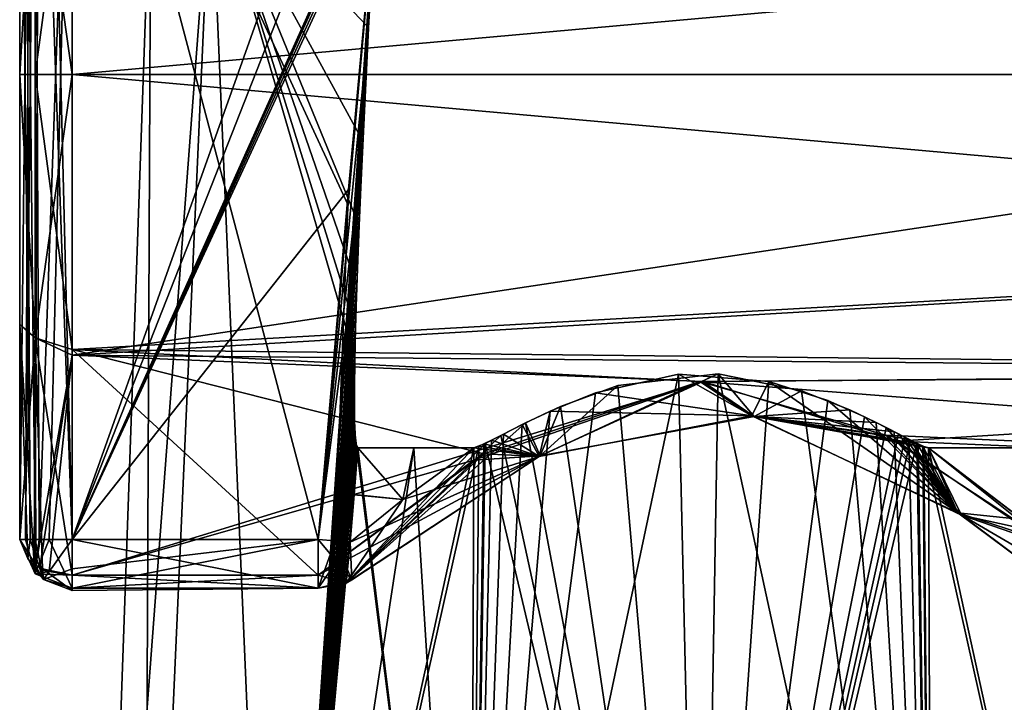
# Model space of a CAD drawing. Units: millimetres. Extents: x -189 to 15, y -264 to 332.
# Drawn here: x -53 to -34, y -12 to 1 of the extents above; entities that cross this region are included whole.
import ezdxf

# ---------------------------------------------------------------- set-up
doc = ezdxf.new("R2010")
doc.units = ezdxf.units.MM
doc.header["$LTSCALE"] = 65.185185
for name, color, linetype in [('1217', 7, 'CONTINUOUS'), ('1218', 7, 'CONTINUOUS'), ('1240', 7, 'CONTINUOUS'), ('1245', 7, 'CONTINUOUS'), ('1273', 7, 'CONTINUOUS'), ('1274', 7, 'CONTINUOUS'), ('1275', 7, 'CONTINUOUS'), ('1276', 7, 'CONTINUOUS'), ('1277', 7, 'CONTINUOUS'), ('1278', 7, 'CONTINUOUS'), ('1279', 7, 'CONTINUOUS'), ('1280', 7, 'CONTINUOUS'), ('1284', 7, 'CONTINUOUS'), ('1286', 7, 'CONTINUOUS'), ('1287', 7, 'CONTINUOUS'), ('1288', 7, 'CONTINUOUS'), ('1289', 7, 'CONTINUOUS'), ('1291', 7, 'CONTINUOUS'), ('1294', 7, 'CONTINUOUS'), ('1295', 7, 'CONTINUOUS'), ('1296', 7, 'CONTINUOUS'), ('1298', 7, 'CONTINUOUS')]:
    doc.layers.add(name, color=color, linetype=linetype)

msp = doc.modelspace()

# ---------------------------------------------------------------- linework, layer by layer
at = {"layer": '1217', "linetype": 'CONTINUOUS'}
for points in [[(-52.1, 0, 75), (-52.1, -5.361, 73.933), (-16.5, 0, 75), (-52.1, 0, 75)], [(-16.5, 0, 75), (-52.1, -5.361, 73.933), (-16.108, -3.23, 74.622), (-16.5, 0, 75)], [(-52.1, -5.249, 48.021), (-52.1, 0, 47), (-16.111, -3.219, 47.375), (-52.1, -5.249, 48.021)], [(-16.111, -3.219, 47.375), (-52.1, 0, 47), (-16.5, 0, 47), (-16.111, -3.219, 47.375)], [(-15.268, -5.651, 48.191), (-52.1, -5.249, 48.021), (-16.111, -3.219, 47.375), (-15.268, -5.651, 48.191)], [(-16.108, -3.23, 74.622), (-52.1, -5.361, 73.933), (-15.252, -5.685, 73.794), (-16.108, -3.23, 74.622)], [(-40.127, -5.861, 48.286), (-44.244, -7.243, 49.019), (-52.1, -5.249, 48.021), (-40.127, -5.861, 48.286)], [(-40.127, -5.861, 48.286), (-52.1, -5.249, 48.021), (-15.268, -5.651, 48.191), (-40.127, -5.861, 48.286)], [(-44.244, -7.243, 49.019), (-47.403, -9.557, 50.769), (-52.1, -5.249, 48.021), (-44.244, -7.243, 49.019)], [(-47.403, -9.557, 50.769), (-52.1, -9.557, 50.769), (-52.1, -5.249, 48.021), (-47.403, -9.557, 50.769)], [(-40.067, -5.86, 73.714), (-52.1, -5.361, 73.933), (-52.1, -9.557, 71.231), (-40.067, -5.86, 73.714)], [(-52.1, -5.361, 73.933), (-40.067, -5.86, 73.714), (-15.252, -5.685, 73.794), (-52.1, -5.361, 73.933)], [(-13.992, -7.899, 49.441), (-40.127, -5.861, 48.286), (-15.268, -5.651, 48.191), (-13.992, -7.899, 49.441)], [(-40.067, -5.86, 73.714), (-36.365, -7.002, 73.123), (-15.252, -5.685, 73.794), (-40.067, -5.86, 73.714)], [(-15.252, -5.685, 73.794), (-36.365, -7.002, 73.123), (-13.952, -7.956, 72.519), (-15.252, -5.685, 73.794)], [(-44.438, -7.363, 72.907), (-40.067, -5.86, 73.714), (-52.1, -9.557, 71.231), (-44.438, -7.363, 72.907)], [(-36.578, -6.885, 48.81), (-40.127, -5.861, 48.286), (-13.992, -7.899, 49.441), (-36.578, -6.885, 48.81)], [(-34.16, -8.475, 49.857), (-36.578, -6.885, 48.81), (-13.992, -7.899, 49.441), (-34.16, -8.475, 49.857)], [(-36.365, -7.002, 73.123), (-33.887, -8.683, 71.982), (-13.952, -7.956, 72.519), (-36.365, -7.002, 73.123)], [(-47.403, -9.557, 71.231), (-44.438, -7.363, 72.907), (-52.1, -9.557, 71.231), (-47.403, -9.557, 71.231)]]:
    msp.add_3dface(points, dxfattribs=at)
at = {"layer": '1218', "linetype": 'CONTINUOUS'}
for points in [[(-52.1, 0, 47), (-52.1, 5.361, 48.067), (-16.5, 0, 47), (-52.1, 0, 47)], [(-16.5, 0, 47), (-52.1, 5.361, 48.067), (-16.107, 3.234, 47.379), (-16.5, 0, 47)], [(-52.1, 5.249, 73.979), (-52.1, 0, 75), (-16.11, 3.222, 74.624), (-52.1, 5.249, 73.979)], [(-52.1, 0, 75), (-16.5, 0, 75), (-16.11, 3.222, 74.624), (-52.1, 0, 75)]]:
    msp.add_3dface(points, dxfattribs=at)
at = {"layer": '1240', "linetype": 'CONTINUOUS'}
for points in [[(-50.725, -24.482, 65.401), (-50.6, 4.035, 61), (-51.6, -24.482, 61), (-50.725, -24.482, 65.401)], [(-49.454, 4.035, 65.771), (-50.6, 4.035, 61), (-50.725, -24.482, 65.401), (-49.454, 4.035, 65.771)], [(-48.232, -24.482, 69.132), (-49.454, 4.035, 65.771), (-50.725, -24.482, 65.401), (-48.232, -24.482, 69.132)], [(-49.454, 4.035, 65.771), (-48.232, -24.482, 69.132), (-46.707, -5.412, 69.583), (-49.454, 4.035, 65.771)], [(-46.283, 3.723, 69.5), (-49.454, 4.035, 65.771), (-46.443, 0.896, 69.505), (-46.283, 3.723, 69.5)], [(-46.443, 0.896, 69.505), (-49.454, 4.035, 65.771), (-46.553, -1.277, 69.518), (-46.443, 0.896, 69.505)], [(-46.553, -1.277, 69.518), (-49.454, 4.035, 65.771), (-46.624, -2.885, 69.535), (-46.553, -1.277, 69.518)], [(-46.624, -2.885, 69.535), (-49.454, 4.035, 65.771), (-46.668, -4.035, 69.552), (-46.624, -2.885, 69.535)], [(-46.668, -4.035, 69.552), (-49.454, 4.035, 65.771), (-46.693, -4.84, 69.568), (-46.668, -4.035, 69.552)], [(-46.693, -4.84, 69.568), (-49.454, 4.035, 65.771), (-46.707, -5.412, 69.583), (-46.693, -4.84, 69.568)], [(-46.707, -5.412, 69.583), (-48.232, -24.482, 69.132), (-46.714, -5.859, 69.597), (-46.707, -5.412, 69.583)], [(-39.774, -5.716, 71.837), (-41.69, -5.939, 71.733), (-40.1, -24.482, 72.5), (-39.774, -5.716, 71.837)], [(-35.699, -24.482, 71.625), (-39.774, -5.716, 71.837), (-40.1, -24.482, 72.5), (-35.699, -24.482, 71.625)], [(-38.188, -6.039, 71.684), (-39.774, -5.716, 71.837), (-35.699, -24.482, 71.625), (-38.188, -6.039, 71.684)], [(-46.714, -5.859, 69.597), (-48.232, -24.482, 69.132), (-46.716, -6.247, 69.613), (-46.714, -5.859, 69.597)], [(-41.69, -5.939, 71.733), (-42.785, -6.338, 71.527), (-40.1, -24.482, 72.5), (-41.69, -5.939, 71.733)], [(-37.265, -6.404, 71.49), (-38.188, -6.039, 71.684), (-35.699, -24.482, 71.625), (-37.265, -6.404, 71.49)], [(-46.716, -6.247, 69.613), (-48.232, -24.482, 69.132), (-46.713, -6.561, 69.629), (-46.716, -6.247, 69.613)], [(-42.785, -6.338, 71.527), (-43.453, -6.652, 71.345), (-40.1, -24.482, 72.5), (-42.785, -6.338, 71.527)], [(-46.713, -6.561, 69.629), (-48.232, -24.482, 69.132), (-46.706, -6.786, 69.645), (-46.713, -6.561, 69.629)], [(-36.76, -6.645, 71.349), (-37.265, -6.404, 71.49), (-35.699, -24.482, 71.625), (-36.76, -6.645, 71.349)], [(-43.453, -6.652, 71.345), (-43.919, -6.889, 71.191), (-40.1, -24.482, 72.5), (-43.453, -6.652, 71.345)], [(-36.419, -6.818, 71.239), (-36.76, -6.645, 71.349), (-35.699, -24.482, 71.625), (-36.419, -6.818, 71.239)], [(-46.706, -6.786, 69.645), (-48.232, -24.482, 69.132), (-46.696, -6.939, 69.659), (-46.706, -6.786, 69.645)], [(-48.232, -24.482, 69.132), (-44.501, -24.482, 71.625), (-46.696, -6.939, 69.659), (-48.232, -24.482, 69.132)], [(-46.696, -6.939, 69.659), (-44.501, -24.482, 71.625), (-46.681, -7.054, 69.675), (-46.696, -6.939, 69.659)], [(-43.919, -6.889, 71.191), (-44.223, -7.043, 71.078), (-40.1, -24.482, 72.5), (-43.919, -6.889, 71.191)], [(-36.137, -6.963, 71.139), (-36.419, -6.818, 71.239), (-35.699, -24.482, 71.625), (-36.137, -6.963, 71.139)], [(-44.501, -24.482, 71.625), (-46.649, -7.124, 69.702), (-46.681, -7.054, 69.675), (-44.501, -24.482, 71.625)], [(-45.58, -7.124, 70.412), (-46.649, -7.124, 69.702), (-44.501, -24.482, 71.625), (-45.58, -7.124, 70.412)], [(-44.435, -7.124, 70.992), (-45.58, -7.124, 70.412), (-44.501, -24.482, 71.625), (-44.435, -7.124, 70.992)], [(-44.223, -7.043, 71.078), (-44.435, -7.124, 70.992), (-44.501, -24.482, 71.625), (-44.223, -7.043, 71.078)], [(-40.1, -24.482, 72.5), (-44.223, -7.043, 71.078), (-44.501, -24.482, 71.625), (-40.1, -24.482, 72.5)], [(-35.959, -7.051, 71.07), (-36.137, -6.963, 71.139), (-35.699, -24.482, 71.625), (-35.959, -7.051, 71.07)], [(-35.852, -7.099, 71.028), (-35.959, -7.051, 71.07), (-35.699, -24.482, 71.625), (-35.852, -7.099, 71.028)], [(-35.765, -7.124, 70.992), (-35.852, -7.099, 71.028), (-31.968, -24.482, 69.132), (-35.765, -7.124, 70.992)], [(-31.968, -24.482, 69.132), (-35.852, -7.099, 71.028), (-35.699, -24.482, 71.625), (-31.968, -24.482, 69.132)], [(-30.994, -7.124, 66.975), (-35.765, -7.124, 70.992), (-31.968, -24.482, 69.132), (-30.994, -7.124, 66.975)]]:
    msp.add_3dface(points, dxfattribs=at)
at = {"layer": '1245', "linetype": 'CONTINUOUS'}
for points in [[(-51.6, -24.482, 61), (-50.6, 4.035, 61), (-49.454, 4.035, 56.229), (-51.6, -24.482, 61)], [(-51.6, -24.482, 61), (-49.454, 4.035, 56.229), (-50.725, -24.482, 56.599), (-51.6, -24.482, 61)], [(-50.725, -24.482, 56.599), (-49.454, 4.035, 56.229), (-48.232, -24.482, 52.868), (-50.725, -24.482, 56.599)], [(-49.454, 4.035, 56.229), (-46.264, 4.035, 52.5), (-48.232, -24.482, 52.868), (-49.454, 4.035, 56.229)], [(-46.264, 4.035, 52.5), (-46.274, 3.879, 52.5), (-48.232, -24.482, 52.868), (-46.264, 4.035, 52.5)], [(-46.274, 3.879, 52.5), (-46.283, 3.723, 52.5), (-48.232, -24.482, 52.868), (-46.274, 3.879, 52.5)], [(-46.283, 3.723, 52.5), (-46.437, 1.008, 52.495), (-48.232, -24.482, 52.868), (-46.283, 3.723, 52.5)], [(-46.437, 1.008, 52.495), (-46.544, -1.09, 52.483), (-48.232, -24.482, 52.868), (-46.437, 1.008, 52.495)], [(-46.544, -1.09, 52.483), (-46.616, -2.683, 52.468), (-48.232, -24.482, 52.868), (-46.544, -1.09, 52.483)], [(-46.616, -2.683, 52.468), (-46.663, -3.883, 52.451), (-48.232, -24.482, 52.868), (-46.616, -2.683, 52.468)], [(-46.663, -3.883, 52.451), (-46.692, -4.8, 52.433), (-48.232, -24.482, 52.868), (-46.663, -3.883, 52.451)], [(-46.692, -4.8, 52.433), (-46.708, -5.491, 52.415), (-48.232, -24.482, 52.868), (-46.692, -4.8, 52.433)], [(-46.708, -5.491, 52.415), (-46.715, -5.96, 52.399), (-48.232, -24.482, 52.868), (-46.708, -5.491, 52.415)], [(-42.116, -6.074, 50.334), (-40.529, -5.723, 50.166), (-44.501, -24.482, 50.375), (-42.116, -6.074, 50.334)], [(-44.501, -24.482, 50.375), (-40.529, -5.723, 50.166), (-40.1, -24.482, 49.5), (-44.501, -24.482, 50.375)], [(-40.529, -5.723, 50.166), (-38.81, -5.861, 50.23), (-40.1, -24.482, 49.5), (-40.529, -5.723, 50.166)], [(-46.715, -5.96, 52.399), (-46.716, -6.269, 52.386), (-48.232, -24.482, 52.868), (-46.715, -5.96, 52.399)], [(-38.81, -5.861, 50.23), (-37.686, -6.224, 50.412), (-40.1, -24.482, 49.5), (-38.81, -5.861, 50.23)], [(-42.979, -6.425, 50.522), (-42.116, -6.074, 50.334), (-44.501, -24.482, 50.375), (-42.979, -6.425, 50.522)], [(-46.716, -6.269, 52.386), (-46.714, -6.481, 52.375), (-48.232, -24.482, 52.868), (-46.716, -6.269, 52.386)], [(-37.686, -6.224, 50.412), (-36.987, -6.534, 50.585), (-40.1, -24.482, 49.5), (-37.686, -6.224, 50.412)], [(-46.714, -6.481, 52.375), (-46.71, -6.659, 52.365), (-48.232, -24.482, 52.868), (-46.714, -6.481, 52.375)], [(-43.514, -6.682, 50.674), (-42.979, -6.425, 50.522), (-44.501, -24.482, 50.375), (-43.514, -6.682, 50.674)], [(-36.987, -6.534, 50.585), (-36.569, -6.741, 50.711), (-40.1, -24.482, 49.5), (-36.987, -6.534, 50.585)], [(-46.71, -6.659, 52.365), (-46.703, -6.842, 52.351), (-48.232, -24.482, 52.868), (-46.71, -6.659, 52.365)], [(-43.872, -6.864, 50.792), (-43.514, -6.682, 50.674), (-44.501, -24.482, 50.375), (-43.872, -6.864, 50.792)], [(-36.569, -6.741, 50.711), (-36.334, -6.862, 50.79), (-40.1, -24.482, 49.5), (-36.569, -6.741, 50.711)], [(-46.703, -6.842, 52.351), (-46.692, -6.975, 52.337), (-48.232, -24.482, 52.868), (-46.703, -6.842, 52.351)], [(-44.102, -6.982, 50.876), (-43.872, -6.864, 50.792), (-44.501, -24.482, 50.375), (-44.102, -6.982, 50.876)], [(-36.334, -6.862, 50.79), (-36.206, -6.928, 50.836), (-40.1, -24.482, 49.5), (-36.334, -6.862, 50.79)], [(-36.206, -6.928, 50.836), (-36.106, -6.979, 50.873), (-40.1, -24.482, 49.5), (-36.206, -6.928, 50.836)], [(-46.692, -6.975, 52.337), (-46.679, -7.065, 52.323), (-48.232, -24.482, 52.868), (-46.692, -6.975, 52.337)], [(-46.679, -7.065, 52.323), (-46.649, -7.124, 52.298), (-48.232, -24.482, 52.868), (-46.679, -7.065, 52.323)], [(-44.435, -7.124, 51.008), (-44.344, -7.097, 50.971), (-48.232, -24.482, 52.868), (-44.435, -7.124, 51.008)], [(-48.232, -24.482, 52.868), (-44.344, -7.097, 50.971), (-44.501, -24.482, 50.375), (-48.232, -24.482, 52.868)], [(-45.58, -7.124, 51.588), (-44.435, -7.124, 51.008), (-48.232, -24.482, 52.868), (-45.58, -7.124, 51.588)], [(-46.649, -7.124, 52.298), (-45.58, -7.124, 51.588), (-48.232, -24.482, 52.868), (-46.649, -7.124, 52.298)], [(-44.246, -7.053, 50.931), (-44.102, -6.982, 50.876), (-44.501, -24.482, 50.375), (-44.246, -7.053, 50.931)], [(-44.344, -7.097, 50.971), (-44.246, -7.053, 50.931), (-44.501, -24.482, 50.375), (-44.344, -7.097, 50.971)], [(-36.106, -6.979, 50.873), (-35.985, -7.039, 50.919), (-40.1, -24.482, 49.5), (-36.106, -6.979, 50.873)], [(-40.1, -24.482, 49.5), (-35.985, -7.039, 50.919), (-35.699, -24.482, 50.375), (-40.1, -24.482, 49.5)], [(-35.985, -7.039, 50.919), (-35.869, -7.092, 50.965), (-35.699, -24.482, 50.375), (-35.985, -7.039, 50.919)], [(-35.869, -7.092, 50.965), (-35.765, -7.124, 51.008), (-35.699, -24.482, 50.375), (-35.869, -7.092, 50.965)], [(-35.765, -7.124, 51.008), (-30.994, -7.124, 55.025), (-31.968, -24.482, 52.868), (-35.765, -7.124, 51.008)], [(-35.699, -24.482, 50.375), (-35.765, -7.124, 51.008), (-31.968, -24.482, 52.868), (-35.699, -24.482, 50.375)]]:
    msp.add_3dface(points, dxfattribs=at)
at = {"layer": '1273', "linetype": 'CONTINUOUS'}
for points in [[(-53.1, 4.77, 73.093), (-53.1, 8.874, 70.5), (-53.1, -4.77, 73.093), (-53.1, 4.77, 73.093)], [(-53.1, -4.77, 73.093), (-53.1, 8.874, 70.5), (-53.1, -8.874, 70.5), (-53.1, -4.77, 73.093)], [(-53.1, 4.77, 48.907), (-53.1, -8.874, 51.5), (-53.1, 8.874, 51.5), (-53.1, 4.77, 48.907)], [(-53.1, 0, 74), (-53.1, 4.77, 73.093), (-53.1, -4.77, 73.093), (-53.1, 0, 74)], [(-53.1, -4.77, 48.907), (-53.1, -8.874, 51.5), (-53.1, 4.77, 48.907), (-53.1, -4.77, 48.907)], [(-53.1, 0, 48), (-53.1, -4.77, 48.907), (-53.1, 4.77, 48.907), (-53.1, 0, 48)]]:
    msp.add_3dface(points, dxfattribs=at)
at = {"layer": '1274', "linetype": 'CONTINUOUS'}
for points in [[(-46.649, -7.124, 69.702), (-45.794, -8.115, 70.344), (-46.722, -8.026, 69.705), (-46.649, -7.124, 69.702)], [(-45.79, -8.112, 51.654), (-46.649, -7.124, 52.298), (-46.722, -8.018, 52.295), (-45.79, -8.112, 51.654)], [(-46.649, -7.124, 69.702), (-45.58, -7.124, 70.412), (-45.794, -8.115, 70.344), (-46.649, -7.124, 69.702)], [(-45.58, -7.124, 51.588), (-46.649, -7.124, 52.298), (-45.79, -8.112, 51.654), (-45.58, -7.124, 51.588)], [(-45.58, -7.124, 70.412), (-44.435, -7.124, 70.992), (-45.794, -8.115, 70.344), (-45.58, -7.124, 70.412)], [(-44.435, -7.124, 51.008), (-45.58, -7.124, 51.588), (-45.79, -8.112, 51.654), (-44.435, -7.124, 51.008)], [(-35.765, -7.124, 70.992), (-30.994, -7.124, 66.975), (-33.235, -9.069, 69.584), (-35.765, -7.124, 70.992)], [(-30.994, -7.124, 55.025), (-35.765, -7.124, 51.008), (-32.107, -10.051, 53.382), (-30.994, -7.124, 55.025)], [(-32.107, -10.051, 53.382), (-35.765, -7.124, 51.008), (-33.359, -8.965, 52.325), (-32.107, -10.051, 53.382)], [(-46.794, -8.925, 52.292), (-45.79, -8.112, 51.654), (-46.722, -8.018, 52.295), (-46.794, -8.925, 52.292)], [(-46.794, -8.926, 69.708), (-46.722, -8.026, 69.705), (-45.794, -8.115, 70.344), (-46.794, -8.926, 69.708)]]:
    msp.add_3dface(points, dxfattribs=at)
at = {"layer": '1275', "linetype": 'CONTINUOUS'}
for points in [[(-52.1, 8.874, 69.5), (-46.283, 3.723, 69.5), (-46.849, -2.47, 69.5), (-52.1, 8.874, 69.5)], [(-52.1, -8.874, 69.5), (-52.1, 8.874, 69.5), (-47.403, -8.874, 69.5), (-52.1, -8.874, 69.5)], [(-47.403, -8.874, 69.5), (-52.1, 8.874, 69.5), (-46.849, -2.47, 69.5), (-47.403, -8.874, 69.5)]]:
    msp.add_3dface(points, dxfattribs=at)
at = {"layer": '1276', "linetype": 'CONTINUOUS'}
for points in [[(-52.1, 8.874, 52.5), (-52.1, -8.874, 52.5), (-45.783, 8.874, 52.5), (-52.1, 8.874, 52.5)], [(-45.783, 8.874, 52.5), (-52.1, -8.874, 52.5), (-46.006, 6.611, 52.5), (-45.783, 8.874, 52.5)], [(-52.1, -8.874, 52.5), (-46.241, 4.169, 52.5), (-46.006, 6.611, 52.5), (-52.1, -8.874, 52.5)], [(-46.257, 4.102, 52.5), (-46.241, 4.169, 52.5), (-52.1, -8.874, 52.5), (-46.257, 4.102, 52.5)], [(-46.264, 4.035, 52.5), (-46.257, 4.102, 52.5), (-52.1, -8.874, 52.5), (-46.264, 4.035, 52.5)], [(-46.274, 3.879, 52.5), (-46.264, 4.035, 52.5), (-52.1, -8.874, 52.5), (-46.274, 3.879, 52.5)], [(-46.283, 3.723, 52.5), (-46.274, 3.879, 52.5), (-52.1, -8.874, 52.5), (-46.283, 3.723, 52.5)], [(-46.825, -2.196, 52.5), (-46.283, 3.723, 52.5), (-52.1, -8.874, 52.5), (-46.825, -2.196, 52.5)], [(-47.403, -8.874, 52.5), (-46.825, -2.196, 52.5), (-52.1, -8.874, 52.5), (-47.403, -8.874, 52.5)]]:
    msp.add_3dface(points, dxfattribs=at)
at = {"layer": '1277', "linetype": 'CONTINUOUS'}
for points in [[(-46.283, 3.723, 69.5), (-46.443, 0.896, 69.505), (-47.403, -8.874, 69.5), (-46.283, 3.723, 69.5)], [(-46.283, 3.723, 69.5), (-47.403, -8.874, 69.5), (-46.849, -2.47, 69.5), (-46.283, 3.723, 69.5)], [(-46.443, 0.896, 69.505), (-46.553, -1.277, 69.518), (-47.403, -8.874, 69.5), (-46.443, 0.896, 69.505)], [(-46.553, -1.277, 69.518), (-46.624, -2.885, 69.535), (-47.403, -8.874, 69.5), (-46.553, -1.277, 69.518)], [(-47.403, -8.874, 69.5), (-46.624, -2.885, 69.535), (-47.081, -8.901, 69.553), (-47.403, -8.874, 69.5)], [(-46.624, -2.885, 69.535), (-46.668, -4.035, 69.552), (-47.081, -8.901, 69.553), (-46.624, -2.885, 69.535)], [(-46.668, -4.035, 69.552), (-46.693, -4.84, 69.568), (-47.081, -8.901, 69.553), (-46.668, -4.035, 69.552)], [(-46.693, -4.84, 69.568), (-46.707, -5.412, 69.583), (-47.081, -8.901, 69.553), (-46.693, -4.84, 69.568)], [(-46.707, -5.412, 69.583), (-46.714, -5.859, 69.597), (-47.081, -8.901, 69.553), (-46.707, -5.412, 69.583)], [(-46.714, -5.859, 69.597), (-46.716, -6.247, 69.613), (-47.081, -8.901, 69.553), (-46.714, -5.859, 69.597)], [(-46.716, -6.247, 69.613), (-46.713, -6.561, 69.629), (-47.081, -8.901, 69.553), (-46.716, -6.247, 69.613)], [(-46.713, -6.561, 69.629), (-46.706, -6.786, 69.645), (-47.081, -8.901, 69.553), (-46.713, -6.561, 69.629)], [(-46.706, -6.786, 69.645), (-46.696, -6.939, 69.659), (-47.081, -8.901, 69.553), (-46.706, -6.786, 69.645)], [(-46.696, -6.939, 69.659), (-46.681, -7.054, 69.675), (-47.081, -8.901, 69.553), (-46.696, -6.939, 69.659)], [(-46.681, -7.054, 69.675), (-46.649, -7.124, 69.702), (-47.081, -8.901, 69.553), (-46.681, -7.054, 69.675)], [(-46.649, -7.124, 69.702), (-46.722, -8.026, 69.705), (-47.081, -8.901, 69.553), (-46.649, -7.124, 69.702)], [(-46.722, -8.026, 69.705), (-46.794, -8.926, 69.708), (-47.081, -8.901, 69.553), (-46.722, -8.026, 69.705)]]:
    msp.add_3dface(points, dxfattribs=at)
at = {"layer": '1278', "linetype": 'CONTINUOUS'}
for points in [[(-40.529, -5.723, 50.166), (-42.116, -6.074, 50.334), (-39.136, -6.518, 49.417), (-40.529, -5.723, 50.166)], [(-38.81, -5.861, 50.23), (-40.529, -5.723, 50.166), (-39.136, -6.518, 49.417), (-38.81, -5.861, 50.23)], [(-40.127, -5.861, 48.286), (-43.191, -7.293, 49.747), (-44.244, -7.243, 49.019), (-40.127, -5.861, 48.286)], [(-39.136, -6.518, 49.417), (-43.191, -7.293, 49.747), (-40.127, -5.861, 48.286), (-39.136, -6.518, 49.417)], [(-36.578, -6.885, 48.81), (-39.136, -6.518, 49.417), (-40.127, -5.861, 48.286), (-36.578, -6.885, 48.81)], [(-35.201, -8.367, 50.344), (-38.81, -5.861, 50.23), (-39.136, -6.518, 49.417), (-35.201, -8.367, 50.344)], [(-37.686, -6.224, 50.412), (-38.81, -5.861, 50.23), (-35.201, -8.367, 50.344), (-37.686, -6.224, 50.412)], [(-42.116, -6.074, 50.334), (-42.979, -6.425, 50.522), (-39.136, -6.518, 49.417), (-42.116, -6.074, 50.334)], [(-36.987, -6.534, 50.585), (-37.686, -6.224, 50.412), (-35.201, -8.367, 50.344), (-36.987, -6.534, 50.585)], [(-42.979, -6.425, 50.522), (-43.514, -6.682, 50.674), (-43.191, -7.293, 49.747), (-42.979, -6.425, 50.522)], [(-39.136, -6.518, 49.417), (-42.979, -6.425, 50.522), (-43.191, -7.293, 49.747), (-39.136, -6.518, 49.417)], [(-35.201, -8.367, 50.344), (-39.136, -6.518, 49.417), (-36.578, -6.885, 48.81), (-35.201, -8.367, 50.344)], [(-36.569, -6.741, 50.711), (-36.987, -6.534, 50.585), (-35.201, -8.367, 50.344), (-36.569, -6.741, 50.711)], [(-43.514, -6.682, 50.674), (-43.872, -6.864, 50.792), (-43.191, -7.293, 49.747), (-43.514, -6.682, 50.674)], [(-36.334, -6.862, 50.79), (-36.569, -6.741, 50.711), (-35.201, -8.367, 50.344), (-36.334, -6.862, 50.79)], [(-43.872, -6.864, 50.792), (-44.102, -6.982, 50.876), (-43.191, -7.293, 49.747), (-43.872, -6.864, 50.792)], [(-34.16, -8.475, 49.857), (-35.201, -8.367, 50.344), (-36.578, -6.885, 48.81), (-34.16, -8.475, 49.857)], [(-36.206, -6.928, 50.836), (-36.334, -6.862, 50.79), (-35.201, -8.367, 50.344), (-36.206, -6.928, 50.836)], [(-36.106, -6.979, 50.873), (-36.206, -6.928, 50.836), (-35.201, -8.367, 50.344), (-36.106, -6.979, 50.873)], [(-44.435, -7.124, 51.008), (-45.79, -8.112, 51.654), (-43.191, -7.293, 49.747), (-44.435, -7.124, 51.008)], [(-44.344, -7.097, 50.971), (-44.435, -7.124, 51.008), (-43.191, -7.293, 49.747), (-44.344, -7.097, 50.971)], [(-44.246, -7.053, 50.931), (-44.344, -7.097, 50.971), (-43.191, -7.293, 49.747), (-44.246, -7.053, 50.931)], [(-44.102, -6.982, 50.876), (-44.246, -7.053, 50.931), (-43.191, -7.293, 49.747), (-44.102, -6.982, 50.876)], [(-35.985, -7.039, 50.919), (-36.106, -6.979, 50.873), (-35.201, -8.367, 50.344), (-35.985, -7.039, 50.919)], [(-35.869, -7.092, 50.965), (-35.985, -7.039, 50.919), (-35.201, -8.367, 50.344), (-35.869, -7.092, 50.965)], [(-35.765, -7.124, 51.008), (-35.869, -7.092, 50.965), (-35.201, -8.367, 50.344), (-35.765, -7.124, 51.008)], [(-33.359, -8.965, 52.325), (-35.765, -7.124, 51.008), (-35.201, -8.367, 50.344), (-33.359, -8.965, 52.325)], [(-44.244, -7.243, 49.019), (-46.875, -9.708, 51.342), (-47.403, -9.557, 50.769), (-44.244, -7.243, 49.019)], [(-43.191, -7.293, 49.747), (-46.875, -9.708, 51.342), (-44.244, -7.243, 49.019), (-43.191, -7.293, 49.747)], [(-46.875, -9.708, 51.342), (-43.191, -7.293, 49.747), (-46.766, -9.642, 51.564), (-46.875, -9.708, 51.342)], [(-45.79, -8.112, 51.654), (-46.794, -8.925, 52.292), (-43.191, -7.293, 49.747), (-45.79, -8.112, 51.654)], [(-43.191, -7.293, 49.747), (-46.794, -8.925, 52.292), (-46.766, -9.642, 51.564), (-43.191, -7.293, 49.747)], [(-31.789, -10.909, 52.541), (-33.359, -8.965, 52.325), (-35.201, -8.367, 50.344), (-31.789, -10.909, 52.541)], [(-31.789, -10.909, 52.541), (-35.201, -8.367, 50.344), (-31.973, -10.254, 51.468), (-31.789, -10.909, 52.541)], [(-31.973, -10.254, 51.468), (-35.201, -8.367, 50.344), (-34.16, -8.475, 49.857), (-31.973, -10.254, 51.468)]]:
    msp.add_3dface(points, dxfattribs=at)
at = {"layer": '1279', "linetype": 'CONTINUOUS'}
for points in [[(-41.69, -5.939, 71.733), (-39.774, -5.716, 71.837), (-43.168, -7.281, 72.259), (-41.69, -5.939, 71.733)], [(-43.168, -7.281, 72.259), (-39.774, -5.716, 71.837), (-39.087, -6.527, 72.58), (-43.168, -7.281, 72.259)], [(-39.774, -5.716, 71.837), (-38.188, -6.039, 71.684), (-39.087, -6.527, 72.58), (-39.774, -5.716, 71.837)], [(-44.438, -7.363, 72.907), (-43.168, -7.281, 72.259), (-40.067, -5.86, 73.714), (-44.438, -7.363, 72.907)], [(-43.168, -7.281, 72.259), (-39.087, -6.527, 72.58), (-40.067, -5.86, 73.714), (-43.168, -7.281, 72.259)], [(-42.785, -6.338, 71.527), (-41.69, -5.939, 71.733), (-43.168, -7.281, 72.259), (-42.785, -6.338, 71.527)], [(-40.067, -5.86, 73.714), (-39.087, -6.527, 72.58), (-36.365, -7.002, 73.123), (-40.067, -5.86, 73.714)], [(-38.188, -6.039, 71.684), (-37.265, -6.404, 71.49), (-39.087, -6.527, 72.58), (-38.188, -6.039, 71.684)], [(-43.453, -6.652, 71.345), (-42.785, -6.338, 71.527), (-43.168, -7.281, 72.259), (-43.453, -6.652, 71.345)], [(-37.265, -6.404, 71.49), (-36.76, -6.645, 71.349), (-39.087, -6.527, 72.58), (-37.265, -6.404, 71.49)], [(-36.76, -6.645, 71.349), (-36.419, -6.818, 71.239), (-39.087, -6.527, 72.58), (-36.76, -6.645, 71.349)], [(-36.419, -6.818, 71.239), (-36.137, -6.963, 71.139), (-39.087, -6.527, 72.58), (-36.419, -6.818, 71.239)], [(-36.137, -6.963, 71.139), (-35.959, -7.051, 71.07), (-39.087, -6.527, 72.58), (-36.137, -6.963, 71.139)], [(-35.959, -7.051, 71.07), (-35.852, -7.099, 71.028), (-39.087, -6.527, 72.58), (-35.959, -7.051, 71.07)], [(-35.852, -7.099, 71.028), (-35.765, -7.124, 70.992), (-39.087, -6.527, 72.58), (-35.852, -7.099, 71.028)], [(-39.087, -6.527, 72.58), (-35.765, -7.124, 70.992), (-35.135, -8.411, 71.628), (-39.087, -6.527, 72.58)], [(-39.087, -6.527, 72.58), (-35.135, -8.411, 71.628), (-36.365, -7.002, 73.123), (-39.087, -6.527, 72.58)], [(-43.919, -6.889, 71.191), (-43.453, -6.652, 71.345), (-46.875, -9.708, 70.658), (-43.919, -6.889, 71.191)], [(-46.875, -9.708, 70.658), (-43.453, -6.652, 71.345), (-43.168, -7.281, 72.259), (-46.875, -9.708, 70.658)], [(-44.223, -7.043, 71.078), (-43.919, -6.889, 71.191), (-46.875, -9.708, 70.658), (-44.223, -7.043, 71.078)], [(-44.435, -7.124, 70.992), (-44.223, -7.043, 71.078), (-46.875, -9.708, 70.658), (-44.435, -7.124, 70.992)], [(-45.794, -8.115, 70.344), (-44.435, -7.124, 70.992), (-46.875, -9.708, 70.658), (-45.794, -8.115, 70.344)], [(-36.365, -7.002, 73.123), (-35.135, -8.411, 71.628), (-33.887, -8.683, 71.982), (-36.365, -7.002, 73.123)], [(-35.765, -7.124, 70.992), (-33.235, -9.069, 69.584), (-35.135, -8.411, 71.628), (-35.765, -7.124, 70.992)], [(-46.875, -9.708, 70.658), (-43.168, -7.281, 72.259), (-47.403, -9.557, 71.231), (-46.875, -9.708, 70.658)], [(-47.403, -9.557, 71.231), (-43.168, -7.281, 72.259), (-44.438, -7.363, 72.907), (-47.403, -9.557, 71.231)], [(-46.794, -8.926, 69.708), (-45.794, -8.115, 70.344), (-46.875, -9.708, 70.658), (-46.794, -8.926, 69.708)], [(-35.135, -8.411, 71.628), (-33.235, -9.069, 69.584), (-31.716, -10.967, 69.39), (-35.135, -8.411, 71.628)], [(-35.135, -8.411, 71.628), (-31.716, -10.967, 69.39), (-33.887, -8.683, 71.982), (-35.135, -8.411, 71.628)], [(-46.766, -9.643, 70.436), (-46.794, -8.926, 69.708), (-46.875, -9.708, 70.658), (-46.766, -9.643, 70.436)]]:
    msp.add_3dface(points, dxfattribs=at)
at = {"layer": '1280', "linetype": 'CONTINUOUS'}
for points in [[(-46.437, 1.008, 52.495), (-46.283, 3.723, 52.5), (-47.082, -8.901, 52.447), (-46.437, 1.008, 52.495)], [(-46.283, 3.723, 52.5), (-46.825, -2.196, 52.5), (-47.082, -8.901, 52.447), (-46.283, 3.723, 52.5)], [(-46.544, -1.09, 52.483), (-46.437, 1.008, 52.495), (-47.082, -8.901, 52.447), (-46.544, -1.09, 52.483)], [(-46.616, -2.683, 52.468), (-46.544, -1.09, 52.483), (-47.082, -8.901, 52.447), (-46.616, -2.683, 52.468)], [(-46.825, -2.196, 52.5), (-47.403, -8.874, 52.5), (-47.082, -8.901, 52.447), (-46.825, -2.196, 52.5)], [(-46.663, -3.883, 52.451), (-46.616, -2.683, 52.468), (-47.082, -8.901, 52.447), (-46.663, -3.883, 52.451)], [(-46.692, -4.8, 52.433), (-46.663, -3.883, 52.451), (-47.082, -8.901, 52.447), (-46.692, -4.8, 52.433)], [(-46.708, -5.491, 52.415), (-46.692, -4.8, 52.433), (-47.082, -8.901, 52.447), (-46.708, -5.491, 52.415)], [(-46.794, -8.925, 52.292), (-46.708, -5.491, 52.415), (-47.082, -8.901, 52.447), (-46.794, -8.925, 52.292)], [(-46.715, -5.96, 52.399), (-46.708, -5.491, 52.415), (-46.794, -8.925, 52.292), (-46.715, -5.96, 52.399)], [(-46.716, -6.269, 52.386), (-46.715, -5.96, 52.399), (-46.794, -8.925, 52.292), (-46.716, -6.269, 52.386)], [(-46.714, -6.481, 52.375), (-46.716, -6.269, 52.386), (-46.794, -8.925, 52.292), (-46.714, -6.481, 52.375)], [(-46.71, -6.659, 52.365), (-46.714, -6.481, 52.375), (-46.794, -8.925, 52.292), (-46.71, -6.659, 52.365)], [(-46.703, -6.842, 52.351), (-46.71, -6.659, 52.365), (-46.794, -8.925, 52.292), (-46.703, -6.842, 52.351)], [(-46.692, -6.975, 52.337), (-46.703, -6.842, 52.351), (-46.794, -8.925, 52.292), (-46.692, -6.975, 52.337)], [(-46.679, -7.065, 52.323), (-46.692, -6.975, 52.337), (-46.794, -8.925, 52.292), (-46.679, -7.065, 52.323)], [(-46.679, -7.065, 52.323), (-46.794, -8.925, 52.292), (-46.722, -8.018, 52.295), (-46.679, -7.065, 52.323)], [(-46.649, -7.124, 52.298), (-46.679, -7.065, 52.323), (-46.722, -8.018, 52.295), (-46.649, -7.124, 52.298)]]:
    msp.add_3dface(points, dxfattribs=at)
at = {"layer": '1284', "linetype": 'CONTINUOUS'}
for points in [[(-53.1, -8.874, 70.5), (-53.1, 8.874, 70.5), (-52.899, 8.874, 69.899), (-53.1, -8.874, 70.5)], [(-53.1, -8.874, 70.5), (-52.899, 8.874, 69.899), (-52.992, -8.874, 70.047), (-53.1, -8.874, 70.5)], [(-52.899, 8.874, 69.899), (-52.807, 8.874, 69.793), (-52.992, -8.874, 70.047), (-52.899, 8.874, 69.899)], [(-52.992, -8.874, 70.047), (-52.807, 8.874, 69.793), (-52.727, -8.874, 69.721), (-52.992, -8.874, 70.047)], [(-52.807, 8.874, 69.793), (-52.1, 8.874, 69.5), (-52.727, -8.874, 69.721), (-52.807, 8.874, 69.793)], [(-52.727, -8.874, 69.721), (-52.1, 8.874, 69.5), (-52.539, -8.874, 69.602), (-52.727, -8.874, 69.721)], [(-52.1, 8.874, 69.5), (-52.1, -8.874, 69.5), (-52.539, -8.874, 69.602), (-52.1, 8.874, 69.5)]]:
    msp.add_3dface(points, dxfattribs=at)
at = {"layer": '1286', "linetype": 'CONTINUOUS'}
for points in [[(-53.1, 8.874, 51.5), (-53.1, -8.874, 51.5), (-52.899, -8.874, 52.101), (-53.1, 8.874, 51.5)], [(-52.992, 8.874, 51.953), (-53.1, 8.874, 51.5), (-52.899, -8.874, 52.101), (-52.992, 8.874, 51.953)], [(-52.727, 8.874, 52.279), (-52.992, 8.874, 51.953), (-52.807, -8.874, 52.207), (-52.727, 8.874, 52.279)], [(-52.807, -8.874, 52.207), (-52.992, 8.874, 51.953), (-52.899, -8.874, 52.101), (-52.807, -8.874, 52.207)], [(-52.1, -8.874, 52.5), (-52.727, 8.874, 52.279), (-52.807, -8.874, 52.207), (-52.1, -8.874, 52.5)], [(-52.727, 8.874, 52.279), (-52.1, -8.874, 52.5), (-52.539, 8.874, 52.398), (-52.727, 8.874, 52.279)], [(-52.1, -8.874, 52.5), (-52.1, 8.874, 52.5), (-52.539, 8.874, 52.398), (-52.1, -8.874, 52.5)]]:
    msp.add_3dface(points, dxfattribs=at)
at = {"layer": '1287', "linetype": 'CONTINUOUS'}
for points in [[(-52.807, 5.029, 73.751), (-52.807, 0, 74.707), (-52.1, 5.249, 73.979), (-52.807, 5.029, 73.751)], [(-52.1, 5.249, 73.979), (-52.807, 0, 74.707), (-52.1, 0, 75), (-52.1, 5.249, 73.979)], [(-53.1, 4.77, 73.093), (-53.1, 0, 74), (-52.807, 5.029, 73.751), (-53.1, 4.77, 73.093)], [(-52.807, 5.029, 73.751), (-53.1, 0, 74), (-52.807, 0, 74.707), (-52.807, 5.029, 73.751)], [(-52.807, 0, 74.707), (-53.1, 0, 74), (-52.807, -5.029, 73.751), (-52.807, 0, 74.707)], [(-52.807, 0, 74.707), (-52.807, -5.029, 73.751), (-52.1, 0, 75), (-52.807, 0, 74.707)], [(-52.1, 0, 75), (-52.807, -5.029, 73.751), (-52.1, -5.361, 73.933), (-52.1, 0, 75)], [(-53.1, 0, 74), (-53.1, -4.77, 73.093), (-52.807, -5.029, 73.751), (-53.1, 0, 74)], [(-53.1, -4.77, 73.093), (-53.1, -8.874, 70.5), (-52.807, -5.029, 73.751), (-53.1, -4.77, 73.093)], [(-52.807, -5.029, 73.751), (-53.1, -8.874, 70.5), (-52.794, -9.365, 71.026), (-52.807, -5.029, 73.751)], [(-52.807, -5.029, 73.751), (-52.794, -9.365, 71.026), (-52.1, -5.361, 73.933), (-52.807, -5.029, 73.751)], [(-52.1, -5.361, 73.933), (-52.794, -9.365, 71.026), (-52.718, -9.41, 71.074), (-52.1, -5.361, 73.933)], [(-52.538, -9.487, 71.157), (-52.1, -5.361, 73.933), (-52.718, -9.41, 71.074), (-52.538, -9.487, 71.157)], [(-52.1, -9.557, 71.231), (-52.1, -5.361, 73.933), (-52.538, -9.487, 71.157), (-52.1, -9.557, 71.231)]]:
    msp.add_3dface(points, dxfattribs=at)
at = {"layer": '1288', "linetype": 'CONTINUOUS'}
for points in [[(-47.403, -8.874, 52.5), (-52.1, -8.874, 52.5), (-52.1, -9.434, 52.328), (-47.403, -8.874, 52.5)], [(-47.403, -9.804, 51.867), (-47.403, -8.874, 52.5), (-52.1, -9.804, 51.869), (-47.403, -9.804, 51.867)], [(-52.1, -9.804, 51.869), (-47.403, -8.874, 52.5), (-52.1, -9.434, 52.328), (-52.1, -9.804, 51.869)], [(-47.403, -9.557, 50.769), (-47.403, -9.804, 51.867), (-52.1, -9.557, 50.769), (-47.403, -9.557, 50.769)], [(-52.1, -9.557, 50.769), (-47.403, -9.804, 51.867), (-52.1, -9.849, 51.279), (-52.1, -9.557, 50.769)], [(-52.1, -9.849, 51.279), (-47.403, -9.804, 51.867), (-52.1, -9.804, 51.869), (-52.1, -9.849, 51.279)]]:
    msp.add_3dface(points, dxfattribs=at)
at = {"layer": '1289', "linetype": 'CONTINUOUS'}
for points in [[(-47.082, -8.901, 52.447), (-47.403, -8.874, 52.5), (-47.403, -9.804, 51.867), (-47.082, -8.901, 52.447)], [(-46.794, -8.925, 52.292), (-47.082, -8.901, 52.447), (-47.403, -9.804, 51.867), (-46.794, -8.925, 52.292)], [(-46.766, -9.642, 51.564), (-46.794, -8.925, 52.292), (-47.403, -9.804, 51.867), (-46.766, -9.642, 51.564)], [(-47.403, -9.557, 50.769), (-46.875, -9.708, 51.342), (-47.403, -9.804, 51.867), (-47.403, -9.557, 50.769)], [(-46.875, -9.708, 51.342), (-46.766, -9.642, 51.564), (-47.403, -9.804, 51.867), (-46.875, -9.708, 51.342)]]:
    msp.add_3dface(points, dxfattribs=at)
at = {"layer": '1291', "linetype": 'CONTINUOUS'}
for points in [[(-52.899, -8.874, 52.101), (-53.1, -8.874, 51.5), (-52.944, -9.24, 51.109), (-52.899, -8.874, 52.101)], [(-52.645, -9.637, 51.847), (-52.899, -8.874, 52.101), (-52.944, -9.24, 51.109), (-52.645, -9.637, 51.847)], [(-52.807, -8.874, 52.207), (-52.899, -8.874, 52.101), (-52.645, -9.637, 51.847), (-52.807, -8.874, 52.207)], [(-52.1, -8.874, 52.5), (-52.807, -8.874, 52.207), (-52.645, -9.637, 51.847), (-52.1, -8.874, 52.5)], [(-52.1, -9.434, 52.328), (-52.1, -8.874, 52.5), (-52.645, -9.637, 51.847), (-52.1, -9.434, 52.328)], [(-52.823, -9.346, 50.995), (-52.645, -9.637, 51.847), (-52.944, -9.24, 51.109), (-52.823, -9.346, 50.995)], [(-52.665, -9.438, 50.897), (-52.645, -9.637, 51.847), (-52.823, -9.346, 50.995), (-52.665, -9.438, 50.897)], [(-52.1, -9.557, 50.769), (-52.1, -9.849, 51.279), (-52.665, -9.438, 50.897), (-52.1, -9.557, 50.769)], [(-52.1, -9.849, 51.279), (-52.645, -9.637, 51.847), (-52.665, -9.438, 50.897), (-52.1, -9.849, 51.279)], [(-52.1, -9.804, 51.869), (-52.1, -9.434, 52.328), (-52.645, -9.637, 51.847), (-52.1, -9.804, 51.869)], [(-52.1, -9.849, 51.279), (-52.1, -9.804, 51.869), (-52.645, -9.637, 51.847), (-52.1, -9.849, 51.279)]]:
    msp.add_3dface(points, dxfattribs=at)
at = {"layer": '1294', "linetype": 'CONTINUOUS'}
for points in [[(-52.1, -8.874, 69.5), (-47.403, -8.874, 69.5), (-47.403, -9.804, 70.133), (-52.1, -8.874, 69.5)], [(-52.1, -8.874, 69.5), (-47.403, -9.804, 70.133), (-52.1, -9.804, 70.133), (-52.1, -8.874, 69.5)], [(-47.403, -9.557, 71.231), (-52.1, -9.557, 71.231), (-52.1, -9.804, 70.133), (-47.403, -9.557, 71.231)], [(-47.403, -9.804, 70.133), (-47.403, -9.557, 71.231), (-52.1, -9.804, 70.133), (-47.403, -9.804, 70.133)]]:
    msp.add_3dface(points, dxfattribs=at)
at = {"layer": '1295', "linetype": 'CONTINUOUS'}
for points in [[(-52.1, 5.361, 48.067), (-52.1, 0, 47), (-52.807, 5.029, 48.249), (-52.1, 5.361, 48.067)], [(-53.1, 0, 48), (-53.1, 4.77, 48.907), (-52.807, 5.029, 48.249), (-53.1, 0, 48)], [(-53.1, 0, 48), (-52.807, 5.029, 48.249), (-52.807, 0, 47.293), (-53.1, 0, 48)], [(-52.807, 5.029, 48.249), (-52.1, 0, 47), (-52.807, 0, 47.293), (-52.807, 5.029, 48.249)], [(-53.1, -4.77, 48.907), (-53.1, 0, 48), (-52.807, -5.029, 48.249), (-53.1, -4.77, 48.907)], [(-53.1, 0, 48), (-52.807, 0, 47.293), (-52.807, -5.029, 48.249), (-53.1, 0, 48)], [(-52.807, 0, 47.293), (-52.1, 0, 47), (-52.1, -5.249, 48.021), (-52.807, 0, 47.293)], [(-52.807, -5.029, 48.249), (-52.807, 0, 47.293), (-52.1, -5.249, 48.021), (-52.807, -5.029, 48.249)], [(-53.1, -8.874, 51.5), (-53.1, -4.77, 48.907), (-52.944, -9.24, 51.109), (-53.1, -8.874, 51.5)], [(-53.1, -4.77, 48.907), (-52.823, -9.346, 50.995), (-52.944, -9.24, 51.109), (-53.1, -4.77, 48.907)], [(-52.823, -9.346, 50.995), (-53.1, -4.77, 48.907), (-52.807, -5.029, 48.249), (-52.823, -9.346, 50.995)], [(-52.665, -9.438, 50.897), (-52.823, -9.346, 50.995), (-52.807, -5.029, 48.249), (-52.665, -9.438, 50.897)], [(-52.1, -9.557, 50.769), (-52.665, -9.438, 50.897), (-52.807, -5.029, 48.249), (-52.1, -9.557, 50.769)], [(-52.1, -9.557, 50.769), (-52.807, -5.029, 48.249), (-52.1, -5.249, 48.021), (-52.1, -9.557, 50.769)]]:
    msp.add_3dface(points, dxfattribs=at)
at = {"layer": '1296', "linetype": 'CONTINUOUS'}
for points in [[(-53.1, -8.874, 70.5), (-52.992, -8.874, 70.047), (-52.807, -9.533, 70.243), (-53.1, -8.874, 70.5)], [(-52.794, -9.365, 71.026), (-53.1, -8.874, 70.5), (-52.807, -9.533, 70.243), (-52.794, -9.365, 71.026)], [(-52.992, -8.874, 70.047), (-52.727, -8.874, 69.721), (-52.807, -9.533, 70.243), (-52.992, -8.874, 70.047)], [(-52.727, -8.874, 69.721), (-52.539, -8.874, 69.602), (-52.807, -9.533, 70.243), (-52.727, -8.874, 69.721)], [(-52.539, -8.874, 69.602), (-52.1, -9.804, 70.133), (-52.807, -9.533, 70.243), (-52.539, -8.874, 69.602)], [(-52.539, -8.874, 69.602), (-52.1, -8.874, 69.5), (-52.1, -9.804, 70.133), (-52.539, -8.874, 69.602)], [(-52.538, -9.487, 71.157), (-52.794, -9.365, 71.026), (-52.807, -9.533, 70.243), (-52.538, -9.487, 71.157)], [(-52.794, -9.365, 71.026), (-52.538, -9.487, 71.157), (-52.718, -9.41, 71.074), (-52.794, -9.365, 71.026)], [(-52.1, -9.557, 71.231), (-52.538, -9.487, 71.157), (-52.807, -9.533, 70.243), (-52.1, -9.557, 71.231)], [(-52.1, -9.804, 70.133), (-52.1, -9.557, 71.231), (-52.807, -9.533, 70.243), (-52.1, -9.804, 70.133)]]:
    msp.add_3dface(points, dxfattribs=at)
at = {"layer": '1298', "linetype": 'CONTINUOUS'}
for points in [[(-47.403, -8.874, 69.5), (-47.081, -8.901, 69.553), (-46.766, -9.643, 70.436), (-47.403, -8.874, 69.5)], [(-47.403, -8.874, 69.5), (-46.766, -9.643, 70.436), (-47.403, -9.804, 70.133), (-47.403, -8.874, 69.5)], [(-47.081, -8.901, 69.553), (-46.794, -8.926, 69.708), (-46.766, -9.643, 70.436), (-47.081, -8.901, 69.553)], [(-46.875, -9.708, 70.658), (-47.403, -9.557, 71.231), (-47.403, -9.804, 70.133), (-46.875, -9.708, 70.658)], [(-46.766, -9.643, 70.436), (-46.875, -9.708, 70.658), (-47.403, -9.804, 70.133), (-46.766, -9.643, 70.436)]]:
    msp.add_3dface(points, dxfattribs=at)

doc.saveas('drawing.dxf')
